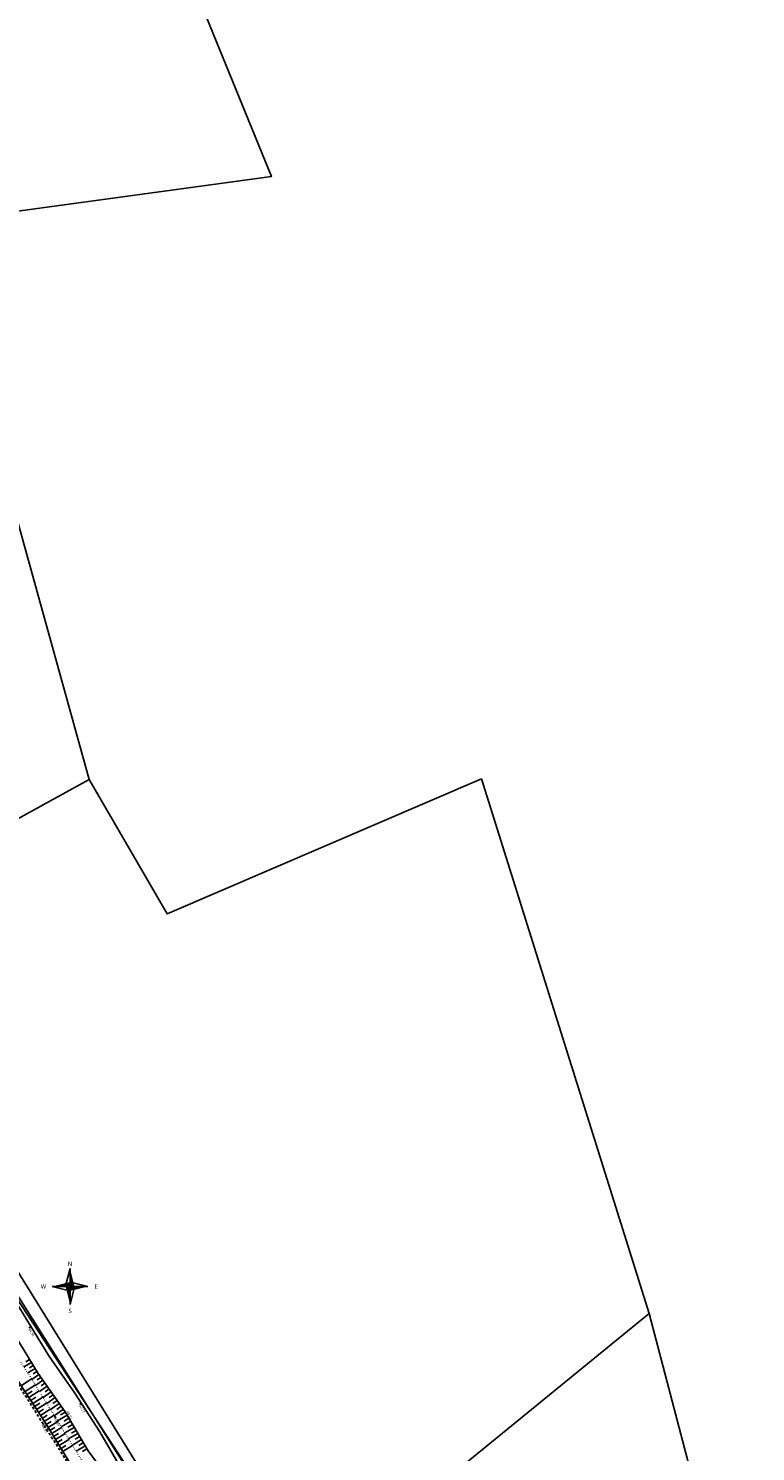
# Model space of a CAD drawing. Units: metres. Extents: x 545213 to 555201, y 6572637 to 6585861.
# Drawn here: x 552418 to 552623, y 6576680 to 6577082 of the extents above; entities that cross this region are included whole.
import ezdxf
from ezdxf.enums import TextEntityAlignment as Align

# ---------------------------------------------------------------- set-up
doc = ezdxf.new("R2010")
doc.units = ezdxf.units.M
for name, pattern in [('ASFBET', [2.5, 1.5, -1]), ('NOLVAALL', [1.2, 0.2, -1]), ('NOLVAKRIIPS', [0.2, 0.1, 0.1]), ('NOLVAPEAL', [0.2, 0.1, 0.1])]:
    doc.linetypes.add(name, pattern=pattern)
for name, color, linetype in [('KORGUS', 3, 'Continuous'), ('PIIR', 32, 'Continuous'), ('RELJEEF', 3, 'Continuous'), ('SITRASS', 6, 'Continuous'), ('TEE', 7, 'Continuous'), ('vormistus', 7, 'Continuous')]:
    doc.layers.add(name, color=color, linetype=linetype)
doc.styles.add('ITALIC', font='italic.shx')
doc.styles.add('ROMAND', font='romand')
doc.linetypes.add('SI_KBL', pattern='A,8,-2,4,[132,mkm.shx,S=0.5,R=0,X=0,Y=0],4,-2', length=20)
doc.linetypes.add('SI_VKBL', pattern='A,8,-2,4,[132,mkm.shx,S=0.5,R=0,X=0,Y=0],1,[132,mkm.shx,S=0.5,R=0,X=0,Y=0],4,-2', length=21)

# ---------------------------------------------------------------- blocks, each defined once
blk = doc.blocks.new('reinord')
for points in [[(0.01, 5.05), (-1.25, 0.16), (0, 0)], [(-5.05, 0.01), (-0.16, -1.25), (0, 0)], [(-0.01, -5.05), (1.25, -0.16), (0, 0)], [(5.05, -0.01), (0.16, 1.25), (0, 0)]]:
    blk.add_lwpolyline(points, close=True)
for points in [[(0.01, 5.05, 0, 1.25, 0), (0.62, 0.09, 0, 0, 0)], [(-5.05, 0.01, 0, 1.25, 0), (-0.09, 0.62, 0, 0, 0)], [(-0.01, -5.05, 0, 1.25, 0), (-0.62, -0.09, 0, 0, 0)], [(5.05, -0.01, 0, 1.25, 0), (0.09, -0.62, 0, 0, 0)]]:
    blk.add_lwpolyline(points, format="xyseb")
at = {"style": 'ROMAND'}
for s, p in [('N', (0, 6.39)), ('W', (-7.48, 0.02)), ('E', (7.37, -0.02)), ('S', (0, -6.89))]:
    blk.add_text(s, height=1.25, dxfattribs=at).set_placement(p, align=Align.MIDDLE_CENTER)

msp = doc.modelspace()

# ---------------------------------------------------------------- linework, layer by layer
at = {"layer": 'KORGUS', "linetype": 'Continuous', "ltscale": 0.5}
for centre in [(552417.92, 6576715.5, 44.34), (552432.22, 6576693.9, 44.37), (552422.23, 6576688.64), (552425.14, 6576690.16), (552427.91, 6576691.68), (552421.67, 6576688.3)]:
    msp.add_circle(centre, 0.1, dxfattribs=at)
at = {"layer": 'PIIR', "lineweight": -3, "flags": 128}
for points in [[(552215.17, 6577512.91), (552021.02, 6577352.7), (552351.38, 6576824.39), (552434.65, 6576870.25), (552391.02, 6577027.53), (552486.08, 6577040.5), (552443.77, 6577144.32)], [(552351.38, 6576824.39), (552477.18, 6576625.12), (552592.7, 6576719.5), (552545.37, 6576870.4), (552456.63, 6576832.33), (552434.65, 6576870.25)], [(552592.7, 6576719.5), (552477.18, 6576625.12), (552539.95, 6576517.02), (552591.4, 6576559.09), (552577.14, 6576582.09), (552620.57, 6576613.28)]]:
    msp.add_lwpolyline(points, close=True, dxfattribs=at)
msp.add_lwpolyline([(552929.81, 6575910.73), (552852.36, 6576034.19), (552850.26, 6576037.53), (552847.98, 6576041.16), (552827.77, 6576073.39), (552776.06, 6576155.83), (552768.05, 6576146.05), (552704.6, 6576247.78), (552594.38, 6576428.92), (552588.16, 6576438.99), (552539.95, 6576517.02), (552477.18, 6576625.12), (552351.38, 6576824.39), (552021.02, 6577352.7), (551950.25, 6577465.86)], dxfattribs=at)
at = {"layer": 'RELJEEF', "linetype": 'NOLVAKRIIPS', "ltscale": 0.5}
for p, q in [((552418.37, 6576705.65), (552416.26, 6576704.37)), ((552417.85, 6576706.5), (552416.78, 6576705.86)), ((552418.89, 6576704.79), (552417.84, 6576704.16)), ((552415.48, 6576699.08), (552418.43, 6576700.98)), ((552419.4, 6576703.94), (552417.34, 6576702.69)), ((552420.46, 6576702.24), (552418.5, 6576700.86)), ((552419.92, 6576703.08), (552418.9, 6576702.46)), ((552421.61, 6576700.6), (552419.56, 6576699.16)), ((552421.04, 6576701.42), (552420.03, 6576700.71)), ((552416.57, 6576697.4), (552419.48, 6576699.28)), ((552417.11, 6576696.56), (552418.56, 6576697.49)), ((552417.65, 6576695.72), (552420.53, 6576697.58)), ((552422.77, 6576698.97), (552420.62, 6576697.45)), ((552422.19, 6576699.79), (552421.14, 6576699.05)), ((552423.92, 6576697.34), (552421.67, 6576695.75)), ((552423.34, 6576698.15), (552422.24, 6576697.38)), ((552418.19, 6576694.88), (552419.63, 6576695.8)), ((552418.74, 6576694.04), (552421.59, 6576695.88)), ((552419.28, 6576693.2), (552420.7, 6576694.11)), ((552419.82, 6576692.36), (552422.64, 6576694.18)), ((552425.07, 6576695.7), (552422.73, 6576694.05)), ((552424.49, 6576696.52), (552423.35, 6576695.71)), ((552426.22, 6576694.07), (552423.78, 6576692.34)), ((552425.65, 6576694.88), (552424.45, 6576694.04)), ((552426.8, 6576693.25), (552425.56, 6576692.37)), ((552420.37, 6576691.52), (552421.77, 6576692.43)), ((552420.91, 6576690.68), (552423.7, 6576692.48)), ((552421.45, 6576689.84), (552422.84, 6576690.74)), ((552422, 6576689), (552424.75, 6576690.78)), ((552422.53, 6576688.15), (552423.92, 6576689.01)), ((552423.05, 6576687.3), (552425.84, 6576689.01)), ((552427.38, 6576692.43), (552424.84, 6576690.64)), ((552428.45, 6576690.75), (552425.75, 6576689.16)), ((552427.95, 6576691.61), (552426.59, 6576690.81)), ((552429.47, 6576689.03), (552426.79, 6576687.45)), ((552428.96, 6576689.89), (552427.62, 6576689.1)), ((552423.57, 6576686.45), (552424.97, 6576687.3)), ((552424.1, 6576685.6), (552426.88, 6576687.31)), ((552424.62, 6576684.75), (552426.01, 6576685.6)), ((552425.15, 6576683.89), (552427.92, 6576685.6)), ((552430.48, 6576687.3), (552427.83, 6576685.74)), ((552429.98, 6576688.16), (552428.64, 6576687.38)), ((552431.5, 6576685.58), (552428.87, 6576684.04)), ((552430.99, 6576686.44), (552429.67, 6576685.66)), ((552432, 6576684.72), (552430.7, 6576683.95)), ((552425.67, 6576683.04), (552427.06, 6576683.89)), ((552426.19, 6576682.19), (552428.96, 6576683.89)), ((552426.72, 6576681.34), (552428.1, 6576682.19)), ((552427.24, 6576680.49), (552430, 6576682.18)), ((552432.51, 6576683.85), (552429.92, 6576682.33)), ((552433.52, 6576682.13), (552430.96, 6576680.62)), ((552433.02, 6576682.99), (552431.73, 6576682.23)), ((552434.03, 6576681.27), (552432.75, 6576680.52))]:
    msp.add_line(p, q, dxfattribs=at)
at = {"layer": 'RELJEEF', "linetype": 'NOLVAPEAL', "ltscale": 0.5, "flags": 128}
msp.add_lwpolyline([(552375.45, 6576786.06, 0.166325), (552372.14, 6576783.26, 0.057571), (552372.48, 6576778.04), (552378.95, 6576767.68), (552386.31, 6576756.09), (552394.05, 6576745.54), (552401.54, 6576734.15), (552407.53, 6576723.09), (552413.7, 6576713.38), (552420.25, 6576702.54), (552427.91, 6576691.68), (552434.38, 6576680.67), (552441.7, 6576670.73), (552447.92, 6576659.83), (552453.54, 6576649.8), (552460.34, 6576639.24), (552466.6, 6576628.54), (552473.3, 6576617.87), (552474.72, 6576615.85, -0.437539), (552471.95, 6576613.63, -0.237402), (552470.06, 6576614.91, 0.069022), (552466.07, 6576618.43), (552461.69, 6576625.73), (552455, 6576636.18), (552448.25, 6576646.83), (552442.17, 6576656.71), (552435.51, 6576667.31), (552428.92, 6576677.76), (552422.23, 6576688.64), (552415.01, 6576699.81), (552408.52, 6576710.29), (552402.36, 6576720.19), (552395.73, 6576730.99), (552388.49, 6576742.26), (552381.55, 6576753.36), (552374.12, 6576765.01), (552367.51, 6576775.9), (552362.43, 6576784.91), (552362.34, 6576785.08)], format="xyb", dxfattribs=at)
at = {"layer": 'RELJEEF', "linetype": 'NOLVAALL', "ltscale": 0.5, "flags": 128}
msp.add_lwpolyline([(552368.48, 6576781.57, 0.090432), (552368.48, 6576780.22), (552370.28, 6576777.53), (552376.9, 6576766.5), (552384.08, 6576754.81), (552391.37, 6576743.87), (552398.45, 6576732.44), (552405.23, 6576721.82), (552411.39, 6576711.93), (552418.11, 6576701.49), (552425.14, 6576690.16), (552431.81, 6576679.22), (552438.33, 6576668.88), (552444.87, 6576658.23), (552450.94, 6576648.38), (552457.79, 6576637.71), (552464.01, 6576626.98), (552470.69, 6576617.73), (552471.88, 6576615.92)], format="xyb", dxfattribs=at)
at = {"layer": 'SITRASS', "linetype": 'SI_KBL', "ltscale": 0.5, "flags": 128}
for points in [[(550833.8, 6579073.32), (550876.89, 6579010.83), (550913.68, 6578964.05), (550964.78, 6578899.06), (550964.78, 6578899.06), (550976.22, 6578878.58), (550987.05, 6578859.2), (551005.96, 6578836.21), (551081.15, 6578744.79), (551193.15, 6578608.62), (551217.29, 6578577.63), (551223.04, 6578571.16), (551257.3, 6578529.2), (551276.65, 6578504.56), (551331.75, 6578431.52), (551340.19, 6578423.31), (551377.57, 6578373.36), (551397.68, 6578343.61), (551416.48, 6578315.77), (551423.5, 6578303.99), (551438.68, 6578279.04), (551444.22, 6578269.93), (551482.7, 6578213.46), (551508.27, 6578175.87), (551542.71, 6578125.29), (551571.78, 6578074.23), (551586.01, 6578051.32), (551627.41, 6577984.65), (551648.72, 6577950.9), (551694.41, 6577878.21), (551751.56, 6577787.57), (551823.89, 6577672.08), (551872.18, 6577594.95), (551881.52, 6577580), (551896.79, 6577555.79), (551926.32, 6577509.02), (551954.8, 6577464.3), (551983.81, 6577420.45), (552020.11, 6577373.36), (552046.38, 6577338.74), (552072.72, 6577297.75), (552193.52, 6577109.24), (552252.37, 6576991.81), (552403.7, 6576748.67), (552451.47, 6576671.53), (552483.19, 6576625.93), (552489.02, 6576616.69), (552492.1, 6576608.32)], [(550829.26, 6579068.45), (550879.28, 6579003.49), (550956.57, 6578893.98), (550969.69, 6578876.9), (550979.81, 6578863.72), (551003.11, 6578834.89), (551144.48, 6578659.96), (551188.59, 6578605.35), (551224.61, 6578560.59), (551301.53, 6578464.55), (551341.3, 6578414.91), (551374.69, 6578371.18), (551414.18, 6578314.29), (551435.31, 6578277.86), (551489.46, 6578198.42), (551540.54, 6578123.27), (551572.35, 6578071.52), (551585.96, 6578047.89), (551624.96, 6577983.39), (551665.77, 6577917.41), (551718.1, 6577832.75), (551747.49, 6577785.17), (551759.57, 6577766.4), (551781.31, 6577732.64), (551806.38, 6577693.74), (551858.33, 6577613.01), (551895.7, 6577553.94), (551920.74, 6577513.29), (551951.73, 6577462.98), (551980.95, 6577418.86), (552016.63, 6577372.08), (552043.33, 6577336.48), (552069.44, 6577296.39), (552190.8, 6577108.14), (552249.55, 6576989.82), (552249.55, 6576989.82), (552399.5, 6576746.21), (552449.36, 6576670.08), (552457.82, 6576654.21), (552480.72, 6576617.32)]]:
    msp.add_lwpolyline(points, dxfattribs=at)
at = {"layer": 'SITRASS', "linetype": 'SI_VKBL', "ltscale": 0.5, "flags": 128}
msp.add_lwpolyline([(550849.13, 6579033.83), (550850.99, 6579031.93), (550859.03, 6579022.12), (550867.28, 6579011.93), (550869.76, 6579007.84), (550870.96, 6579006.79), (550874.91, 6579002.9), (550875.96, 6579001.62), (550877.86, 6579001.29), (550880.14, 6579001.22), (550883.04, 6579001.48), (550883.35, 6579001.47), (550885.38, 6578999.05), (550900.39, 6578979.95), (550917.54, 6578959.27), (550928.53, 6578945.44), (550930.58, 6578942.48), (550932.03, 6578939.61), (550934.01, 6578936.54), (550938.84, 6578930.02), (550946.6, 6578921.72), (550954.58, 6578911.6), (550958.24, 6578908.6), (550970.69, 6578893.24), (550978.27, 6578883.57), (550994.06, 6578864.24), (551002.09, 6578853.8), (551010.32, 6578844.14), (551017.78, 6578834.61), (551025.66, 6578824.66), (551033.3, 6578814.69), (551041.73, 6578804.72), (551049.87, 6578794.26), (551057.47, 6578784.93), (551072.95, 6578765.89), (551082.27, 6578754.11), (551097.87, 6578734.9), (551105.99, 6578724.87), (551121.39, 6578705.29), (551129.76, 6578695.36), (551137.04, 6578685.7), (551145.22, 6578675.84), (551152.69, 6578666.72), (551161.64, 6578655.84), (551176.76, 6578637.03), (551184.56, 6578626.76), (551192.58, 6578616.08), (551201.29, 6578605.79), (551217, 6578587.57), (551223.94, 6578578.54), (551224.29, 6578577.41), (551223.26, 6578576.03), (551222.22, 6578574.11), (551218.44, 6578567.45), (551217.43, 6578565.94), (551217.41, 6578564.55), (551230.15, 6578547.71), (551238.31, 6578538.33), (551245.61, 6578528.4), (551253.71, 6578518.45), (551261.24, 6578508.55), (551269.67, 6578498.08), (551286.11, 6578477.45), (551294.38, 6578466.94), (551302.03, 6578456.51), (551309.51, 6578447.18), (551318.02, 6578436.77), (551323.96, 6578429.34), (551324.57, 6578428.8), (551328.33, 6578430.53), (551329.33, 6578430.92), (551330.99, 6578430.44), (551337.22, 6578422.48), (551350.41, 6578404.74), (551351.31, 6578401.41), (551359.37, 6578390.95), (551366.79, 6578380.6), (551373.51, 6578370.51), (551380.64, 6578360.4), (551386.66, 6578350.59), (551387.97, 6578347.91), (551390.01, 6578343.8), (551395.86, 6578334.92), (551401.76, 6578325.34), (551407.93, 6578318.05), (551411.56, 6578312.81), (551412.28, 6578311.21), (551417.71, 6578304.47), (551421.33, 6578299.27), (551426.99, 6578291.36), (551432.22, 6578284.84), (551433.69, 6578282.59), (551439.64, 6578273.37), (551446.3, 6578263.17), (551449.95, 6578257.72), (551451.11, 6578255.01), (551453.1, 6578251.33), (551459.7, 6578241.27), (551474.69, 6578218.45), (551489.9, 6578194.37), (551505.62, 6578170.49), (551518.52, 6578149.51), (551531.33, 6578129.19), (551535.58, 6578121.41), (551542.67, 6578110.54), (551550.54, 6578099.47), (551556.71, 6578088.62), (551563.39, 6578078.22), (551576.55, 6578057.56), (551584.2, 6578045.69), (551591.07, 6578033.62), (551604.92, 6578011.89), (551618.08, 6577991.47), (551625.34, 6577980.18), (551625.57, 6577978.33), (551629.52, 6577973.8), (551640.07, 6577957.68), (551653.17, 6577936.07), (551658.97, 6577926.04), (551679.76, 6577893.49), (551699.95, 6577861.49), (551714.2, 6577840.03), (551734.25, 6577807.73), (551747.01, 6577786.59), (551748.65, 6577783.93), (551760.6, 6577766), (551781.4, 6577733.23), (551792.72, 6577715.26), (551813.01, 6577681.87), (551826.73, 6577661.77), (551839.22, 6577641.01), (551859.97, 6577608.75), (551871.56, 6577589.39), (551884.45, 6577568.57), (551890.8, 6577559.2), (551896.41, 6577549.68), (551909.57, 6577529.58), (551922.84, 6577508.25), (551935.4, 6577487.34), (551949.11, 6577465.05), (551958.85, 6577448.89), (551973.01, 6577428.2), (551985.93, 6577407.51), (552005.62, 6577376.78), (552024.61, 6577346.39), (552044.28, 6577314.58), (552071.52, 6577270.76), (552100.73, 6577224.02), (552118.16, 6577196.51), (552136.81, 6577165.94), (552155.89, 6577135.2), (552181.32, 6577094.71), (552199.77, 6577065.4), (552229.94, 6577016.37), (552261.29, 6576966.71), (552291.83, 6576917.97), (552310.08, 6576887.53), (552333.32, 6576849.93), (552345.09, 6576831), (552349.91, 6576826.52), (552354.43, 6576818.86), (552360.81, 6576809.15), (552367.7, 6576796.97), (552370.65, 6576792.42), (552372.12, 6576789.38), (552375.69, 6576783.19), (552378.09, 6576778.65), (552381.45, 6576773.83), (552385.69, 6576766.96), (552391.03, 6576758.38), (552395.29, 6576750.87), (552399.97, 6576743.39), (552403.41, 6576738.85), (552408.6, 6576730.97), (552415.01, 6576721.02), (552423.28, 6576707.49), (552430.6, 6576696.97), (552437.68, 6576686.04), (552443.71, 6576675.74), (552450.99, 6576664.64), (552458.04, 6576652.31), (552463.91, 6576643.08), (552464.26, 6576642.63), (552466.72, 6576640.75), (552467.99, 6576639.39), (552471.61, 6576633.63), (552478.01, 6576622.47), (552484.11, 6576611.91), (552490, 6576601.63), (552494.79, 6576594.59), (552496.19, 6576591.11), (552502.77, 6576580.49), (552510.4, 6576567.09), (552517.27, 6576555.38), (552529.91, 6576533.31), (552534.24, 6576525.01), (552539.31, 6576516.73), (552540.52, 6576513.08), (552541.63, 6576511.84), (552547.41, 6576499.77), (552550.6, 6576493.79), (552556.04, 6576484.92), (552561.93, 6576475.8), (552567.51, 6576466.67), (552573.4, 6576456.58), (552578.96, 6576447.14), (552582.26, 6576444.59), (552585.77, 6576440.31), (552589.49, 6576434.19), (552594.98, 6576426.01), (552600.1, 6576417.61), (552604.07, 6576410.38), (552606.53, 6576405.01), (552610.96, 6576398.61), (552617.85, 6576388.4), (552623.6, 6576379.06), (552631.65, 6576364.84), (552636.01, 6576357.41), (552640.77, 6576351.3), (552650.57, 6576335.25), (552657.65, 6576324.25), (552664.21, 6576312.83), (552669.79, 6576303.5), (552674.97, 6576295.91), (552681.48, 6576284.87), (552688.15, 6576274.02), (552694.36, 6576263.7), (552707.32, 6576241.58), (552718.55, 6576223.84), (552720.15, 6576221.85), (552724.08, 6576215.48), (552728.77, 6576207.42), (552730.57, 6576204.77), (552733.42, 6576198.91), (552733.75, 6576198.36), (552736.14, 6576195.74), (552736.14, 6576195.74), (552741.19, 6576187.42), (552747.84, 6576176.95), (552754.03, 6576166.82), (552757.31, 6576162.01), (552760.94, 6576156.43), (552763.5, 6576151.96), (552767.71, 6576145.29), (552768.34, 6576144.89), (552770.18, 6576145.14), (552775.3, 6576145.24), (552780.79, 6576144.57), (552783.35, 6576140.75)], dxfattribs=at)
at = {"layer": 'TEE', "linetype": 'ASFBET', "ltscale": 0.5, "flags": 128}
msp.add_lwpolyline([(552484.68, 6576587.68), (552477.44, 6576597.38), (552473.04, 6576606.42), (552472.57, 6576607.02), (552467.4, 6576615.33), (552467.01, 6576616.04), (552461.09, 6576625.37), (552454.48, 6576635.85), (552447.74, 6576646.56), (552441.71, 6576656.38), (552435.02, 6576667.03), (552428.51, 6576677.48), (552421.67, 6576688.3), (552414.54, 6576699.59), (552408.11, 6576710.02), (552401.9, 6576719.94), (552395.12, 6576730.68), (552388.12, 6576742), (552381.07, 6576753.09), (552373.71, 6576764.88), (552366.98, 6576775.58), (552360.27, 6576786.47), (552352.83, 6576798.28), (552345.66, 6576809.8)], dxfattribs=at)

# ---------------------------------------------------------------- block references
at = {"layer": 'vormistus', "ltscale": 0.5}
msp.add_blockref('reinord', (552429.27, 6576727.09), dxfattribs=at)

# ---------------------------------------------------------------- texts
at = {"layer": 'KORGUS', "linetype": 'Continuous', "ltscale": 0.5, "style": 'ITALIC'}
for s, rotation, p in [(' 44.34', 301.1244, (552417.92, 6576715.5)), (' 44.37', 300.4526, (552432.22, 6576693.9)), (' 43.28', 301.3978, (552425.14, 6576690.16)), (' 44.69', 302.3147, (552421.67, 6576688.3)), (' 44.64', 301.5802, (552422.23, 6576688.64))]:
    msp.add_text(s, height=0.7, rotation=rotation, dxfattribs=at).set_placement(p, align=Align.TOP_LEFT)
msp.add_text(' 44.07', height=0.7, rotation=300.4526, dxfattribs=at).set_placement((552427.91, 6576691.68), align=Align.BOTTOM_LEFT)

doc.saveas('drawing.dxf')
